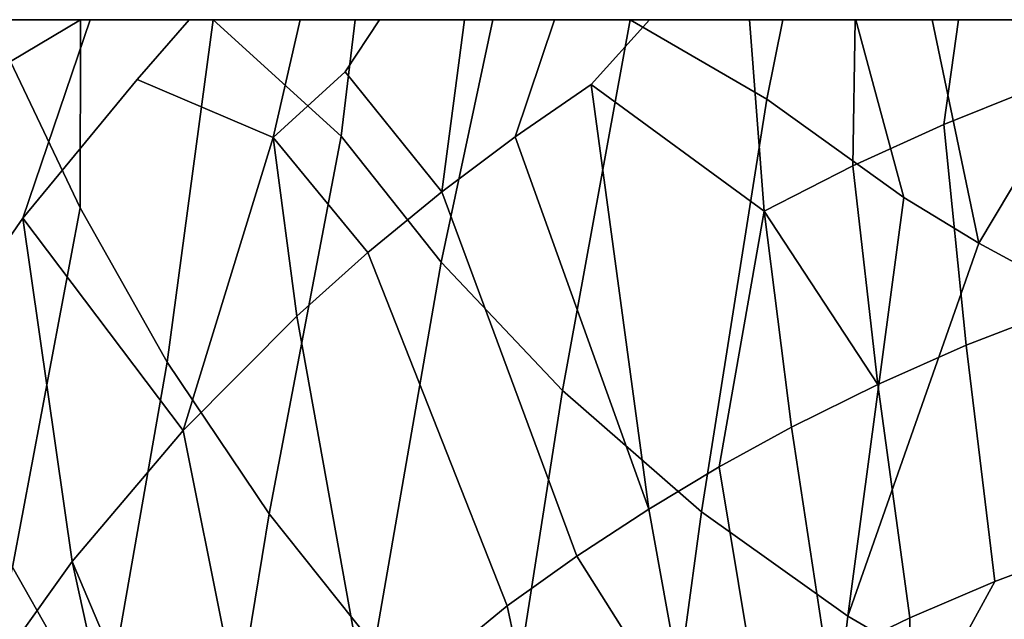
# Model space of a CAD drawing. Extents: x 0 to 0.324, y 0 to 0.29.
# Drawn here: x 0.036 to 0.108, y 0.246 to 0.29 of the extents above; entities that cross this region are included whole.
import ezdxf

# ---------------------------------------------------------------- set-up
doc = ezdxf.new("R2010")
doc.units = 0
doc.header["$MEASUREMENT"] = 0
doc.layers.add('L0_LF_ALESSI_840971_KERAMI', color=7, linetype='CONTINUOUS')

msp = doc.modelspace()

# ---------------------------------------------------------------- linework, layer by layer
at = {"layer": 'L0_LF_ALESSI_840971_KERAMI', "color": 8}
for points, invisible_edges in [([(0.028748, 0.264362, 0.483948), (0.036494, 0.275501, 0.493522), (0.041419, 0.290005, 0.493514), (0.028748, 0.264362, 0.483948)], 12), ([(0.041419, 0.290005, 0.493514), (0.032908, 0.290005, 0.476456), (0.028748, 0.264362, 0.483948), (0.041419, 0.290005, 0.493514)], 12), ([(0.035607, 0.286952, 0.128958), (0.03237, 0.290005, 0.137061), (0.040704, 0.290005, 0.114952), (0.035607, 0.286952, 0.128958)], 8), ([(0.050396, 0.290005, 0.093393), (0.040704, 0.290005, 0.114952), (0.03237, 0.290005, 0.137061), (0.050396, 0.290005, 0.093393)], 12), ([(0.162, 0.290005, 0.000008), (0.050396, 0.290005, 0.093393), (0.03237, 0.290005, 0.137061), (0.162, 0.290005, 0.000008)], 15), ([(0.273604, 0.290005, 0.093393), (0.162, 0.290005, 0.000008), (0.03237, 0.290005, 0.137061), (0.273604, 0.290005, 0.093393)], 15), ([(0.305709, 0.290005, 0.186074), (0.273604, 0.290005, 0.093393), (0.03237, 0.290005, 0.137061), (0.305709, 0.290005, 0.186074)], 15), ([(0.305709, 0.290005, 0.186074), (0.03237, 0.290005, 0.137061), (0.032908, 0.290005, 0.476456), (0.305709, 0.290005, 0.186074)], 15), ([(0.032908, 0.290005, 0.476456), (0.041419, 0.290005, 0.493514), (0.048649, 0.290005, 0.505655), (0.032908, 0.290005, 0.476456)], 12), ([(0.032908, 0.290005, 0.476456), (0.048649, 0.290005, 0.505655), (0.062544, 0.290005, 0.524526), (0.032908, 0.290005, 0.476456)], 15), ([(0.032908, 0.290005, 0.476456), (0.062544, 0.290005, 0.524526), (0.089551, 0.290005, 0.549789), (0.032908, 0.290005, 0.476456)], 15), ([(0.032908, 0.290005, 0.476456), (0.089551, 0.290005, 0.549789), (0.153807, 0.290005, 0.573889), (0.032908, 0.290005, 0.476456)], 15), ([(0.032908, 0.290005, 0.476456), (0.153807, 0.290005, 0.573889), (0.275351, 0.290005, 0.505655), (0.032908, 0.290005, 0.476456)], 15), ([(0.275351, 0.290005, 0.505655), (0.305709, 0.290005, 0.186074), (0.032908, 0.290005, 0.476456), (0.275351, 0.290005, 0.505655)], 15), ([(0.040704, 0.290005, 0.114952), (0.040688, 0.276278, 0.119784), (0.035607, 0.286952, 0.128958), (0.040704, 0.290005, 0.114952)], 8), ([(0.036494, 0.275501, 0.493522), (0.044833, 0.285638, 0.502236), (0.048649, 0.290005, 0.505655), (0.036494, 0.275501, 0.493522)], 12), ([(0.048649, 0.290005, 0.505655), (0.041419, 0.290005, 0.493514), (0.036494, 0.275501, 0.493522), (0.048649, 0.290005, 0.505655)], 12), ([(0.040688, 0.276278, 0.119784), (0.040704, 0.290005, 0.114952), (0.050396, 0.290005, 0.093393), (0.040688, 0.276278, 0.119784)], 12), ([(0.050396, 0.290005, 0.093393), (0.047042, 0.265004, 0.110093), (0.040688, 0.276278, 0.119784), (0.050396, 0.290005, 0.093393)], 12), ([(0.044833, 0.285638, 0.502236), (0.054765, 0.281396, 0.519464), (0.056737, 0.290005, 0.51725), (0.044833, 0.285638, 0.502236)], 12), ([(0.056737, 0.290005, 0.51725), (0.048649, 0.290005, 0.505655), (0.044833, 0.285638, 0.502236), (0.056737, 0.290005, 0.51725)], 12), ([(0.047042, 0.265004, 0.110093), (0.050396, 0.290005, 0.093393), (0.059737, 0.28151, 0.079048), (0.047042, 0.265004, 0.110093)], 12), ([(0.048649, 0.290005, 0.505655), (0.056737, 0.290005, 0.51725), (0.062544, 0.290005, 0.524526), (0.048649, 0.290005, 0.505655)], 12), ([(0.059737, 0.28151, 0.079048), (0.050396, 0.290005, 0.093393), (0.060767, 0.290005, 0.07413), (0.059737, 0.28151, 0.079048)], 8), ([(0.162, 0.290005, 0.000008), (0.060767, 0.290005, 0.07413), (0.050396, 0.290005, 0.093393), (0.162, 0.290005, 0.000008)], 12), ([(0.054765, 0.281396, 0.519464), (0.060036, 0.2862, 0.523594), (0.062544, 0.290005, 0.524526), (0.054765, 0.281396, 0.519464)], 12), ([(0.062544, 0.290005, 0.524526), (0.056737, 0.290005, 0.51725), (0.054765, 0.281396, 0.519464), (0.062544, 0.290005, 0.524526)], 12), ([(0.059737, 0.28151, 0.079048), (0.060767, 0.290005, 0.07413), (0.070795, 0.290006, 0.058533), (0.059737, 0.28151, 0.079048)], 12), ([(0.070795, 0.290006, 0.058533), (0.067044, 0.272292, 0.071123), (0.059737, 0.28151, 0.079048), (0.070795, 0.290006, 0.058533)], 12), ([(0.062544, 0.290005, 0.524526), (0.060036, 0.2862, 0.523594), (0.067087, 0.277426, 0.535991), (0.062544, 0.290005, 0.524526)], 12), ([(0.060767, 0.290005, 0.07413), (0.162, 0.290005, 0.000008), (0.070795, 0.290006, 0.058533), (0.060767, 0.290005, 0.07413)], 8), ([(0.067087, 0.277426, 0.535991), (0.068746, 0.290005, 0.531472), (0.062544, 0.290005, 0.524526), (0.067087, 0.277426, 0.535991)], 12), ([(0.062544, 0.290005, 0.524526), (0.068746, 0.290005, 0.531472), (0.075304, 0.290005, 0.538009), (0.062544, 0.290005, 0.524526)], 12), ([(0.062544, 0.290005, 0.524526), (0.075304, 0.290005, 0.538009), (0.089551, 0.290005, 0.549789), (0.062544, 0.290005, 0.524526)], 15), ([(0.067044, 0.272292, 0.071123), (0.070795, 0.290006, 0.058533), (0.080817, 0.290006, 0.045424), (0.067044, 0.272292, 0.071123)], 12), ([(0.080817, 0.290006, 0.045424), (0.075893, 0.262934, 0.063079), (0.067044, 0.272292, 0.071123), (0.080817, 0.290006, 0.045424)], 12), ([(0.067087, 0.277426, 0.535991), (0.072444, 0.281454, 0.539454), (0.075304, 0.290005, 0.538009), (0.067087, 0.277426, 0.535991)], 12), ([(0.075304, 0.290005, 0.538009), (0.068746, 0.290005, 0.531472), (0.067087, 0.277426, 0.535991), (0.075304, 0.290005, 0.538009)], 12), ([(0.070795, 0.290006, 0.058533), (0.162, 0.290005, 0.000008), (0.080817, 0.290006, 0.045424), (0.070795, 0.290006, 0.058533)], 8), ([(0.072444, 0.281454, 0.539454), (0.077976, 0.285272, 0.542736), (0.082238, 0.290005, 0.544125), (0.072444, 0.281454, 0.539454)], 12), ([(0.082238, 0.290005, 0.544125), (0.075304, 0.290005, 0.538009), (0.072444, 0.281454, 0.539454), (0.082238, 0.290005, 0.544125)], 12), ([(0.075304, 0.290005, 0.538009), (0.082238, 0.290005, 0.544125), (0.089551, 0.290005, 0.549789), (0.075304, 0.290005, 0.538009)], 12), ([(0.075893, 0.262934, 0.063079), (0.080817, 0.290006, 0.045424), (0.090798, 0.284213, 0.036715), (0.075893, 0.262934, 0.063079)], 12), ([(0.077976, 0.285272, 0.542736), (0.0906, 0.276013, 0.556376), (0.089551, 0.290005, 0.549789), (0.077976, 0.285272, 0.542736)], 12), ([(0.089551, 0.290005, 0.549789), (0.082238, 0.290005, 0.544125), (0.077976, 0.285272, 0.542736), (0.089551, 0.290005, 0.549789)], 12), ([(0.090798, 0.284213, 0.036715), (0.080817, 0.290006, 0.045424), (0.091976, 0.290005, 0.033249), (0.090798, 0.284213, 0.036715)], 8), ([(0.080817, 0.290006, 0.045424), (0.162, 0.290005, 0.000008), (0.091976, 0.290005, 0.033249), (0.080817, 0.290006, 0.045424)], 8), ([(0.097088, 0.27933, 0.559227), (0.097247, 0.290005, 0.554971), (0.089551, 0.290005, 0.549789), (0.097088, 0.27933, 0.559227)], 12), ([(0.089551, 0.290005, 0.549789), (0.0906, 0.276013, 0.556376), (0.097088, 0.27933, 0.559227), (0.089551, 0.290005, 0.549789)], 12), ([(0.089551, 0.290005, 0.549789), (0.097247, 0.290005, 0.554971), (0.104791, 0.290005, 0.559349), (0.089551, 0.290005, 0.549789)], 12), ([(0.089551, 0.290005, 0.549789), (0.104791, 0.290005, 0.559349), (0.120659, 0.290005, 0.566542), (0.089551, 0.290005, 0.549789)], 15), ([(0.089551, 0.290005, 0.549789), (0.120659, 0.290005, 0.566542), (0.153807, 0.290005, 0.573889), (0.089551, 0.290005, 0.549789)], 15), ([(0.100801, 0.277019, 0.030532), (0.090798, 0.284213, 0.036715), (0.091976, 0.290005, 0.033249), (0.100801, 0.277019, 0.030532)], 12), ([(0.091976, 0.290005, 0.033249), (0.097299, 0.290005, 0.028228), (0.100801, 0.277019, 0.030532), (0.091976, 0.290005, 0.033249)], 12), ([(0.097299, 0.290005, 0.028228), (0.091976, 0.290005, 0.033249), (0.162, 0.290005, 0.000008), (0.097299, 0.290005, 0.028228)], 12), ([(0.097088, 0.27933, 0.559227), (0.103729, 0.282355, 0.561828), (0.104791, 0.290005, 0.559349), (0.097088, 0.27933, 0.559227)], 12), ([(0.104791, 0.290005, 0.559349), (0.097247, 0.290005, 0.554971), (0.097088, 0.27933, 0.559227), (0.104791, 0.290005, 0.559349)], 12), ([(0.106267, 0.273677, 0.027658), (0.100801, 0.277019, 0.030532), (0.097299, 0.290005, 0.028228), (0.106267, 0.273677, 0.027658)], 12), ([(0.097299, 0.290005, 0.028228), (0.102874, 0.290005, 0.023469), (0.106267, 0.273677, 0.027658), (0.097299, 0.290005, 0.028228)], 12), ([(0.108698, 0.290005, 0.019015), (0.102874, 0.290005, 0.023469), (0.097299, 0.290005, 0.028228), (0.108698, 0.290005, 0.019015)], 12), ([(0.12056, 0.290005, 0.011474), (0.108698, 0.290005, 0.019015), (0.097299, 0.290005, 0.028228), (0.12056, 0.290005, 0.011474)], 15), ([(0.097299, 0.290005, 0.028228), (0.162, 0.290005, 0.000008), (0.144368, 0.290005, 0.002122), (0.097299, 0.290005, 0.028228)], 15), ([(0.144368, 0.290005, 0.002122), (0.12056, 0.290005, 0.011474), (0.097299, 0.290005, 0.028228), (0.144368, 0.290005, 0.002122)], 15), ([(0.113751, 0.286222, 0.017072), (0.106267, 0.273677, 0.027658), (0.102874, 0.290005, 0.023469), (0.113751, 0.286222, 0.017072)], 12), ([(0.102874, 0.290005, 0.023469), (0.108698, 0.290005, 0.019015), (0.113751, 0.286222, 0.017072), (0.102874, 0.290005, 0.023469)], 12), ([(0.103729, 0.282355, 0.561828), (0.110285, 0.284996, 0.564098), (0.112602, 0.290005, 0.563214), (0.103729, 0.282355, 0.561828)], 12), ([(0.112602, 0.290005, 0.563214), (0.104791, 0.290005, 0.559349), (0.103729, 0.282355, 0.561828), (0.112602, 0.290005, 0.563214)], 12), ([(0.104791, 0.290005, 0.559349), (0.112602, 0.290005, 0.563214), (0.120659, 0.290005, 0.566542), (0.104791, 0.290005, 0.559349)], 12), ([(0.035607, 0.286952, 0.128958), (0.040688, 0.276278, 0.119784), (0.035744, 0.250028, 0.143589), (0.035607, 0.286952, 0.128958)], 12), ([(0.067087, 0.277426, 0.535991), (0.060036, 0.2862, 0.523594), (0.054765, 0.281396, 0.519464), (0.067087, 0.277426, 0.535991)], 12), ([(0.106267, 0.273677, 0.027658), (0.113751, 0.286222, 0.017072), (0.119203, 0.283615, 0.014832), (0.106267, 0.273677, 0.027658)], 12), ([(0.054765, 0.281396, 0.519464), (0.044833, 0.285638, 0.502236), (0.036494, 0.275501, 0.493522), (0.054765, 0.281396, 0.519464)], 12), ([(0.082199, 0.254275, 0.557786), (0.077976, 0.285272, 0.542736), (0.072444, 0.281454, 0.539454), (0.082199, 0.254275, 0.557786)], 8), ([(0.0906, 0.276013, 0.556376), (0.077976, 0.285272, 0.542736), (0.082199, 0.254275, 0.557786), (0.0906, 0.276013, 0.556376)], 12), ([(0.110285, 0.284996, 0.564098), (0.103729, 0.282355, 0.561828), (0.105365, 0.26623, 0.568063), (0.110285, 0.284996, 0.564098)], 12), ([(0.105365, 0.26623, 0.568063), (0.111738, 0.268717, 0.570201), (0.110285, 0.284996, 0.564098), (0.105365, 0.26623, 0.568063)], 12), ([(0.090798, 0.284213, 0.036715), (0.086037, 0.254069, 0.055459), (0.075893, 0.262934, 0.063079), (0.090798, 0.284213, 0.036715)], 12), ([(0.086037, 0.254069, 0.055459), (0.090798, 0.284213, 0.036715), (0.100801, 0.277019, 0.030532), (0.086037, 0.254069, 0.055459)], 12), ([(0.119203, 0.283615, 0.014832), (0.111862, 0.270643, 0.02505), (0.106267, 0.273677, 0.027658), (0.119203, 0.283615, 0.014832)], 12), ([(0.103729, 0.282355, 0.561828), (0.097088, 0.27933, 0.559227), (0.09891, 0.263378, 0.565611), (0.103729, 0.282355, 0.561828)], 12), ([(0.09891, 0.263378, 0.565611), (0.105365, 0.26623, 0.568063), (0.103729, 0.282355, 0.561828), (0.09891, 0.263378, 0.565611)], 12), ([(0.036494, 0.275501, 0.493522), (0.048204, 0.260001, 0.521013), (0.054765, 0.281396, 0.519464), (0.036494, 0.275501, 0.493522)], 12), ([(0.059737, 0.28151, 0.079048), (0.054472, 0.253934, 0.100576), (0.047042, 0.265004, 0.110093), (0.059737, 0.28151, 0.079048)], 12), ([(0.056494, 0.268355, 0.528193), (0.054765, 0.281396, 0.519464), (0.048204, 0.260001, 0.521013), (0.056494, 0.268355, 0.528193)], 8), ([(0.062154, 0.244298, 0.092293), (0.054472, 0.253934, 0.100576), (0.059737, 0.28151, 0.079048), (0.062154, 0.244298, 0.092293)], 12), ([(0.054765, 0.281396, 0.519464), (0.06168, 0.272995, 0.532182), (0.067087, 0.277426, 0.535991), (0.054765, 0.281396, 0.519464)], 12), ([(0.056494, 0.268355, 0.528193), (0.06168, 0.272995, 0.532182), (0.054765, 0.281396, 0.519464), (0.056494, 0.268355, 0.528193)], 8), ([(0.059737, 0.28151, 0.079048), (0.067044, 0.272292, 0.071123), (0.062154, 0.244298, 0.092293), (0.059737, 0.28151, 0.079048)], 12), ([(0.082199, 0.254275, 0.557786), (0.072444, 0.281454, 0.539454), (0.067087, 0.277426, 0.535991), (0.082199, 0.254275, 0.557786)], 12), ([(0.097088, 0.27933, 0.559227), (0.0906, 0.276013, 0.556376), (0.09891, 0.263378, 0.565611), (0.097088, 0.27933, 0.559227)], 8), ([(0.076945, 0.250833, 0.554827), (0.067087, 0.277426, 0.535991), (0.06168, 0.272995, 0.532182), (0.076945, 0.250833, 0.554827)], 12), ([(0.067087, 0.277426, 0.535991), (0.076945, 0.250833, 0.554827), (0.082199, 0.254275, 0.557786), (0.067087, 0.277426, 0.535991)], 12), ([(0.100801, 0.277019, 0.030532), (0.096707, 0.246439, 0.0489), (0.086037, 0.254069, 0.055459), (0.100801, 0.277019, 0.030532)], 12), ([(0.096707, 0.246439, 0.0489), (0.100801, 0.277019, 0.030532), (0.106267, 0.273677, 0.027658), (0.096707, 0.246439, 0.0489)], 8), ([(0.042356, 0.238385, 0.133582), (0.035744, 0.250028, 0.143589), (0.040688, 0.276278, 0.119784), (0.042356, 0.238385, 0.133582)], 12), ([(0.040688, 0.276278, 0.119784), (0.047042, 0.265004, 0.110093), (0.042356, 0.238385, 0.133582), (0.040688, 0.276278, 0.119784)], 12), ([(0.082199, 0.254275, 0.557786), (0.087336, 0.257356, 0.560435), (0.0906, 0.276013, 0.556376), (0.082199, 0.254275, 0.557786)], 12), ([(0.092603, 0.260248, 0.562921), (0.0906, 0.276013, 0.556376), (0.087336, 0.257356, 0.560435), (0.092603, 0.260248, 0.562921)], 8), ([(0.092603, 0.260248, 0.562921), (0.09891, 0.263378, 0.565611), (0.0906, 0.276013, 0.556376), (0.092603, 0.260248, 0.562921)], 8), ([(0.036494, 0.275501, 0.493522), (0.028748, 0.264362, 0.483948), (0.032581, 0.239912, 0.503745), (0.036494, 0.275501, 0.493522)], 12), ([(0.032581, 0.239912, 0.503745), (0.040105, 0.250444, 0.512798), (0.036494, 0.275501, 0.493522), (0.032581, 0.239912, 0.503745)], 12), ([(0.036494, 0.275501, 0.493522), (0.040105, 0.250444, 0.512798), (0.048204, 0.260001, 0.521013), (0.036494, 0.275501, 0.493522)], 8), ([(0.096707, 0.246439, 0.0489), (0.106267, 0.273677, 0.027658), (0.111862, 0.270643, 0.02505), (0.096707, 0.246439, 0.0489)], 12), ([(0.071856, 0.247195, 0.5517), (0.06168, 0.272995, 0.532182), (0.056494, 0.268355, 0.528193), (0.071856, 0.247195, 0.5517)], 12), ([(0.06168, 0.272995, 0.532182), (0.071856, 0.247195, 0.5517), (0.076945, 0.250833, 0.554827), (0.06168, 0.272995, 0.532182)], 12), ([(0.071458, 0.234518, 0.083886), (0.062154, 0.244298, 0.092293), (0.067044, 0.272292, 0.071123), (0.071458, 0.234518, 0.083886)], 12), ([(0.067044, 0.272292, 0.071123), (0.075893, 0.262934, 0.063079), (0.071458, 0.234518, 0.083886), (0.067044, 0.272292, 0.071123)], 12), ([(0.111862, 0.270643, 0.02505), (0.108506, 0.239677, 0.043087), (0.096707, 0.246439, 0.0489), (0.111862, 0.270643, 0.02505)], 12), ([(0.061794, 0.238972, 0.544631), (0.056494, 0.268355, 0.528193), (0.048204, 0.260001, 0.521013), (0.061794, 0.238972, 0.544631)], 12), ([(0.056494, 0.268355, 0.528193), (0.061794, 0.238972, 0.544631), (0.071856, 0.247195, 0.5517), (0.056494, 0.268355, 0.528193)], 12), ([(0.111738, 0.268717, 0.570201), (0.105365, 0.26623, 0.568063), (0.107458, 0.248987, 0.573137), (0.111738, 0.268717, 0.570201)], 12), ([(0.107458, 0.248987, 0.573137), (0.113597, 0.251301, 0.575127), (0.111738, 0.268717, 0.570201), (0.107458, 0.248987, 0.573137)], 12), ([(0.105365, 0.26623, 0.568063), (0.09891, 0.263378, 0.565611), (0.101241, 0.24633, 0.570854), (0.105365, 0.26623, 0.568063)], 12), ([(0.101241, 0.24633, 0.570854), (0.107458, 0.248987, 0.573137), (0.105365, 0.26623, 0.568063), (0.101241, 0.24633, 0.570854)], 12), ([(0.050089, 0.22695, 0.123751), (0.042356, 0.238385, 0.133582), (0.047042, 0.265004, 0.110093), (0.050089, 0.22695, 0.123751)], 12), ([(0.047042, 0.265004, 0.110093), (0.054472, 0.253934, 0.100576), (0.050089, 0.22695, 0.123751), (0.047042, 0.265004, 0.110093)], 12), ([(0.09891, 0.263378, 0.565611), (0.092603, 0.260248, 0.562921), (0.095166, 0.243412, 0.568346), (0.09891, 0.263378, 0.565611)], 12), ([(0.095166, 0.243412, 0.568346), (0.101241, 0.24633, 0.570854), (0.09891, 0.263378, 0.565611), (0.095166, 0.243412, 0.568346)], 12), ([(0.082122, 0.225252, 0.075921), (0.071458, 0.234518, 0.083886), (0.075893, 0.262934, 0.063079), (0.082122, 0.225252, 0.075921)], 12), ([(0.075893, 0.262934, 0.063079), (0.086037, 0.254069, 0.055459), (0.082122, 0.225252, 0.075921), (0.075893, 0.262934, 0.063079)], 12), ([(0.092603, 0.260248, 0.562921), (0.087336, 0.257356, 0.560435), (0.090093, 0.240713, 0.566025), (0.092603, 0.260248, 0.562921)], 12), ([(0.090093, 0.240713, 0.566025), (0.095166, 0.243412, 0.568346), (0.092603, 0.260248, 0.562921), (0.090093, 0.240713, 0.566025)], 12), ([(0.05392, 0.231363, 0.538091), (0.048204, 0.260001, 0.521013), (0.040105, 0.250444, 0.512798), (0.05392, 0.231363, 0.538091)], 12), ([(0.048204, 0.260001, 0.521013), (0.05392, 0.231363, 0.538091), (0.061794, 0.238972, 0.544631), (0.048204, 0.260001, 0.521013)], 12), ([(0.087336, 0.257356, 0.560435), (0.082199, 0.254275, 0.557786), (0.085145, 0.237834, 0.563551), (0.087336, 0.257356, 0.560435)], 12), ([(0.085145, 0.237834, 0.563551), (0.090093, 0.240713, 0.566025), (0.087336, 0.257356, 0.560435), (0.085145, 0.237834, 0.563551)], 12), ([(0.058083, 0.216996, 0.115195), (0.050089, 0.22695, 0.123751), (0.054472, 0.253934, 0.100576), (0.058083, 0.216996, 0.115195)], 12), ([(0.054472, 0.253934, 0.100576), (0.062154, 0.244298, 0.092293), (0.058083, 0.216996, 0.115195), (0.054472, 0.253934, 0.100576)], 12), ([(0.085145, 0.237834, 0.563551), (0.082199, 0.254275, 0.557786), (0.076945, 0.250833, 0.554827), (0.085145, 0.237834, 0.563551)], 8), ([(0.093341, 0.217277, 0.069065), (0.082122, 0.225252, 0.075921), (0.086037, 0.254069, 0.055459), (0.093341, 0.217277, 0.069065)], 12), ([(0.086037, 0.254069, 0.055459), (0.096707, 0.246439, 0.0489), (0.093341, 0.217277, 0.069065), (0.086037, 0.254069, 0.055459)], 12), ([(0.085145, 0.237834, 0.563551), (0.076945, 0.250833, 0.554827), (0.071856, 0.247195, 0.5517), (0.085145, 0.237834, 0.563551)], 12), ([(0.113597, 0.251301, 0.575127), (0.107458, 0.248987, 0.573137), (0.101273, 0.237694, 0.572264), (0.113597, 0.251301, 0.575127)], 12), ([(0.101273, 0.237694, 0.572264), (0.116077, 0.239786, 0.577784), (0.113597, 0.251301, 0.575127), (0.101273, 0.237694, 0.572264)], 12), ([(0.046226, 0.222625, 0.53058), (0.040105, 0.250444, 0.512798), (0.032581, 0.239912, 0.503745), (0.046226, 0.222625, 0.53058)], 12), ([(0.040105, 0.250444, 0.512798), (0.049973, 0.227064, 0.534396), (0.05392, 0.231363, 0.538091), (0.040105, 0.250444, 0.512798)], 12), ([(0.040105, 0.250444, 0.512798), (0.046226, 0.222625, 0.53058), (0.049973, 0.227064, 0.534396), (0.040105, 0.250444, 0.512798)], 8), ([(0.038587, 0.212828, 0.15809), (0.031767, 0.224719, 0.168311), (0.035744, 0.250028, 0.143589), (0.038587, 0.212828, 0.15809)], 12), ([(0.035744, 0.250028, 0.143589), (0.042356, 0.238385, 0.133582), (0.038587, 0.212828, 0.15809), (0.035744, 0.250028, 0.143589)], 12), ([(0.107458, 0.248987, 0.573137), (0.101241, 0.24633, 0.570854), (0.101273, 0.237694, 0.572264), (0.107458, 0.248987, 0.573137)], 8), ([(0.071856, 0.247195, 0.5517), (0.061794, 0.238972, 0.544631), (0.062983, 0.224855, 0.548757), (0.071856, 0.247195, 0.5517)], 12), ([(0.062983, 0.224855, 0.548757), (0.075308, 0.230632, 0.558044), (0.071856, 0.247195, 0.5517), (0.062983, 0.224855, 0.548757)], 12), ([(0.071856, 0.247195, 0.5517), (0.075308, 0.230632, 0.558044), (0.085145, 0.237834, 0.563551), (0.071856, 0.247195, 0.5517)], 12), ([(0.105744, 0.210208, 0.062989), (0.093341, 0.217277, 0.069065), (0.096707, 0.246439, 0.0489), (0.105744, 0.210208, 0.062989)], 12), ([(0.101273, 0.237694, 0.572264), (0.101241, 0.24633, 0.570854), (0.095166, 0.243412, 0.568346), (0.101273, 0.237694, 0.572264)], 8), ([(0.096707, 0.246439, 0.0489), (0.108505, 0.239677, 0.043087), (0.105744, 0.210208, 0.062989), (0.096707, 0.246439, 0.0489)], 12)]:
    msp.add_3dface(points, dxfattribs=dict(at, invisible_edges=invisible_edges))

doc.saveas('drawing.dxf')
